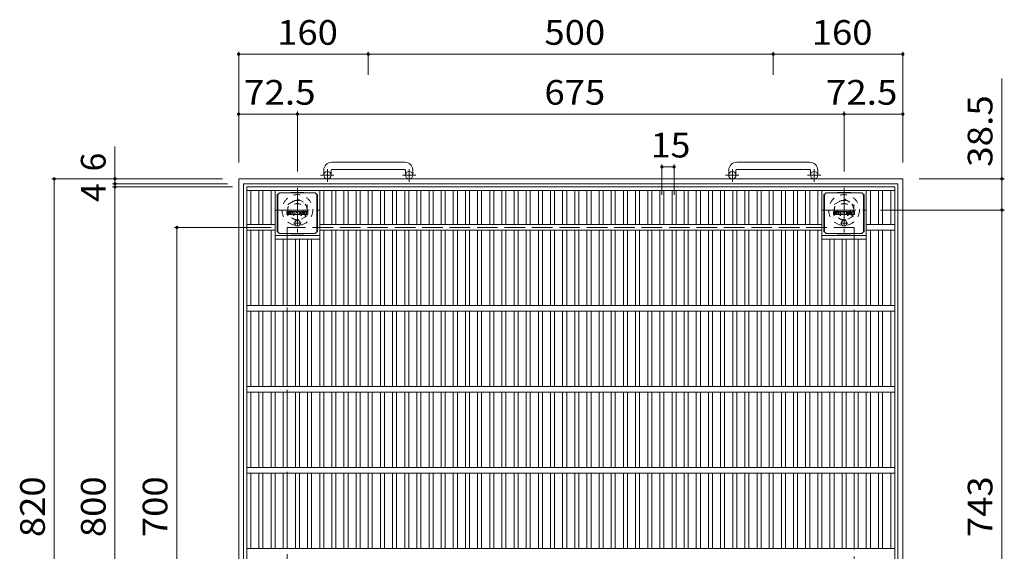
# Model space of a CAD drawing. Units: millimetres. Extents: x -1850 to 1872, y -1394 to 1352.
# Drawn here: x -1850 to -635, y 696 to 1352 of the extents above; entities that cross this region are included whole.
import ezdxf

# ---------------------------------------------------------------- set-up
doc = ezdxf.new("R2010")
doc.units = ezdxf.units.MM
doc.header["$LTSCALE"] = 10
for name, pattern in [('JWW_CENTER1', [6.773333, 4.233333, -0.846667, 0.846667, -0.846667]), ('JWW_DASHED1', [1.693333, 0.846667, -0.846667]), ('JWW_DASHED3', [3.386667, 2.54, -0.846667])]:
    doc.linetypes.add(name, pattern=pattern)
for name, color, linetype in [('C-1', 7, 'Continuous'), ('C-2', 7, 'Continuous'), ('C-4', 7, 'Continuous'), ('C-9', 7, 'Continuous'), ('C-F', 7, 'Continuous')]:
    doc.layers.add(name, color=color, linetype=linetype)
doc.styles.add('ＭＳ ゴシック', font='txt', dxfattribs={"height": 1})

msp = doc.modelspace()

# ---------------------------------------------------------------- linework, layer by layer
at = {"layer": 'C-1', "color": 2, "linetype": 'JWW_CENTER1', "lineweight": 9}
for p, q in [((-1470.4, 1152), (-1470.4, 1167.6)), ((-1369.4, 1152), (-1369.4, 1167.6)), ((-970.4, 1152), (-970.4, 1167.6)), ((-869.4, 1152), (-869.4, 1167.6)), ((-1462.3, 1160.2), (-1478.7, 1160.2)), ((-1361.3, 1160.2), (-1377.7, 1160.2)), ((-962.3, 1160.2), (-978.7, 1160.2)), ((-861.3, 1160.2), (-877.7, 1160.2)), ((-1507.4, 1144.8), (-1507.4, 1089.5)), ((-832.5, 1144.8), (-832.5, 1089.5)), ((-1535.1, 1117.2), (-1479.8, 1117.2)), ((-860.1, 1117.2), (-804.8, 1117.2))]:
    msp.add_line(p, q, dxfattribs=at)
at = {"layer": 'C-1', "color": 2, "linetype": 'Continuous', "lineweight": 9}
for p, q in [((-1374.9, 1176.3), (-1464.9, 1176.3)), ((-1464.9, 1167.3), (-1374.9, 1167.3)), ((-874.9, 1176.3), (-964.9, 1176.3)), ((-964.9, 1167.3), (-874.9, 1167.3)), ((-1579.9, 335.7), (-1579.9, 1155.7)), ((-759.9, 1155.7), (-1579.9, 1155.7)), ((-1474.9, 1166.3), (-1474.9, 1160.2)), ((-1465.9, 1166.3), (-1465.9, 1160.2)), ((-1373.9, 1166.3), (-1373.9, 1160.2)), ((-1364.9, 1166.3), (-1364.9, 1160.2)), ((-974.9, 1166.3), (-974.9, 1160.2)), ((-965.9, 1166.3), (-965.9, 1160.2)), ((-873.9, 1166.3), (-873.9, 1160.2)), ((-864.9, 1166.3), (-864.9, 1160.2)), ((-759.9, 1155.7), (-759.9, 335.7)), ((-1573.9, 341.7), (-1573.9, 1149.7)), ((-765.9, 1149.7), (-1573.9, 1149.7)), ((-765.9, 1149.7), (-765.9, 341.7))]:
    msp.add_line(p, q, dxfattribs=at)
at = {"layer": 'C-1', "color": 2, "linetype": 'JWW_DASHED1', "lineweight": 9}
for p, q in [((-1519.4, 1124.1), (-1507.4, 1131)), ((-1507.4, 1131), (-1495.4, 1124.1)), ((-844.5, 1124.1), (-832.5, 1131)), ((-832.5, 1131), (-820.5, 1124.1)), ((-1519.4, 1110.2), (-1519.4, 1124.1)), ((-1495.4, 1124.1), (-1495.4, 1110.2)), ((-844.5, 1110.2), (-844.5, 1124.1)), ((-820.5, 1124.1), (-820.5, 1110.2)), ((-1507.4, 1103.3), (-1519.4, 1110.2)), ((-1495.4, 1110.2), (-1507.4, 1103.3)), ((-832.5, 1103.3), (-844.5, 1110.2)), ((-820.5, 1110.2), (-832.5, 1103.3))]:
    msp.add_line(p, q, dxfattribs=at)
at = {"layer": 'C-1', "color": 2, "linetype": 'JWW_DASHED3', "lineweight": 9}
for p, q in [((-1519.9, 395.7), (-1519.9, 1095.7)), ((-819.9, 1095.7), (-1519.9, 1095.7)), ((-819.9, 1095.7), (-819.9, 395.7))]:
    msp.add_line(p, q, dxfattribs=at)
at = {"layer": 'C-1', "color": 2, "linetype": 'Continuous', "lineweight": 9}
for centre in [(-1470.4, 1160.2), (-1369.4, 1160.2), (-970.4, 1160.2), (-869.4, 1160.2)]:
    msp.add_circle(centre, 4.5, dxfattribs=at)
at = {"layer": 'C-1', "color": 2, "linetype": 'JWW_DASHED1', "lineweight": 9}
for centre, radius in [((-1507.4, 1117.2), 19), ((-832.5, 1117.2), 19), ((-1507.4, 1117.2), 12), ((-1507.4, 1117.2), 8), ((-832.5, 1117.2), 12), ((-832.5, 1117.2), 8)]:
    msp.add_circle(centre, radius, dxfattribs=at)
at = {"layer": 'C-1', "color": 2, "linetype": 'Continuous', "lineweight": 9}
for centre, radius, start, end in [((-1464.9, 1166.3), 10, 90, 180), ((-1464.9, 1166.3), 1, 90, 180), ((-1374.9, 1166.3), 10, 0, 90), ((-1374.9, 1166.3), 1, 0, 90), ((-964.9, 1166.3), 10, 90, 180), ((-964.9, 1166.3), 1, 90, 180), ((-874.9, 1166.3), 10, 0, 90), ((-874.9, 1166.3), 1, 0, 90)]:
    msp.add_arc(centre, radius, start, end, dxfattribs=at)
at = {"layer": 'C-2', "color": 3, "linetype": 'Continuous', "lineweight": 9}
for p, q in [((-769.9, 1145.7), (-1569.9, 1145.7)), ((-1569.9, 345.7), (-1569.9, 1145.7)), ((-769.9, 345.7), (-769.9, 1145.7)), ((-769.9, 1141.2), (-1569.9, 1141.2)), ((-1564.9, 1141.2), (-1564.9, 1099.2)), ((-1554.9, 1141.2), (-1554.9, 1099.2)), ((-1549.9, 1141.2), (-1549.9, 1099.2)), ((-1539.9, 1141.2), (-1539.9, 1099.2)), ((-1534.9, 1141.2), (-1534.9, 999.2)), ((-1479.9, 1141.2), (-1479.9, 999.2)), ((-1474.9, 1141.2), (-1474.9, 1099.2)), ((-1464.9, 1141.2), (-1464.9, 1099.2)), ((-1459.9, 1141.2), (-1459.9, 1099.2)), ((-1449.9, 1141.2), (-1449.9, 1099.2)), ((-1444.9, 1141.2), (-1444.9, 1099.2)), ((-1434.9, 1141.2), (-1434.9, 1099.2)), ((-1429.9, 1141.2), (-1429.9, 1099.2)), ((-1419.9, 1141.2), (-1419.9, 1099.2)), ((-1414.9, 1141.2), (-1414.9, 1099.2)), ((-1404.9, 1141.2), (-1404.9, 1099.2)), ((-1399.9, 1141.2), (-1399.9, 1099.2)), ((-1389.9, 1141.2), (-1389.9, 1099.2)), ((-1384.9, 1141.2), (-1384.9, 1099.2)), ((-1374.9, 1141.2), (-1374.9, 1099.2)), ((-1369.9, 1141.2), (-1369.9, 1099.2)), ((-1359.9, 1141.2), (-1359.9, 1099.2)), ((-1354.9, 1141.2), (-1354.9, 1099.2)), ((-1344.9, 1141.2), (-1344.9, 1099.2)), ((-1339.9, 1141.2), (-1339.9, 1099.2)), ((-1329.9, 1141.2), (-1329.9, 1099.2)), ((-1324.9, 1141.2), (-1324.9, 1099.2)), ((-1314.9, 1141.2), (-1314.9, 1099.2)), ((-1309.9, 1141.2), (-1309.9, 1099.2)), ((-1299.9, 1141.2), (-1299.9, 1099.2)), ((-1294.9, 1141.2), (-1294.9, 1099.2)), ((-1284.9, 1141.2), (-1284.9, 1099.2)), ((-1279.9, 1141.2), (-1279.9, 1099.2)), ((-1269.9, 1141.2), (-1269.9, 1099.2)), ((-1264.9, 1141.2), (-1264.9, 1099.2)), ((-1254.9, 1141.2), (-1254.9, 1099.2)), ((-1249.9, 1141.2), (-1249.9, 1099.2)), ((-1239.9, 1141.2), (-1239.9, 1099.2)), ((-1234.9, 1141.2), (-1234.9, 1099.2)), ((-1224.9, 1141.2), (-1224.9, 1099.2)), ((-1219.9, 1141.2), (-1219.9, 1099.2)), ((-1209.9, 1141.2), (-1209.9, 1099.2)), ((-1204.9, 1141.2), (-1204.9, 1099.2)), ((-1194.9, 1141.2), (-1194.9, 1099.2)), ((-1189.9, 1141.2), (-1189.9, 1099.2)), ((-1179.9, 1141.2), (-1179.9, 1099.2)), ((-1174.9, 1141.2), (-1174.9, 1099.2)), ((-1164.9, 1141.2), (-1164.9, 1099.2)), ((-1159.9, 1141.2), (-1159.9, 1099.2)), ((-1149.9, 1141.2), (-1149.9, 1099.2)), ((-1144.9, 1141.2), (-1144.9, 1099.2)), ((-1134.9, 1141.2), (-1134.9, 1099.2)), ((-1129.9, 1141.2), (-1129.9, 1099.2)), ((-1119.9, 1141.2), (-1119.9, 1099.2)), ((-1114.9, 1141.2), (-1114.9, 1099.2)), ((-1104.9, 1141.2), (-1104.9, 1099.2)), ((-1099.9, 1141.2), (-1099.9, 1099.2)), ((-1089.9, 1141.2), (-1089.9, 1099.2)), ((-1084.9, 1141.2), (-1084.9, 1099.2)), ((-1074.9, 1141.2), (-1074.9, 1099.2)), ((-1069.9, 1141.2), (-1069.9, 1099.2)), ((-1059.9, 1141.2), (-1059.9, 1099.2)), ((-1054.9, 1141.2), (-1054.9, 1099.2)), ((-1044.9, 1141.2), (-1044.9, 1099.2)), ((-1039.9, 1141.2), (-1039.9, 1099.2)), ((-1029.9, 1141.2), (-1029.9, 1099.2)), ((-1024.9, 1141.2), (-1024.9, 1099.2)), ((-1014.9, 1141.2), (-1014.9, 1099.2)), ((-1009.9, 1141.2), (-1009.9, 1099.2)), ((-999.9, 1141.2), (-999.9, 1099.2)), ((-994.9, 1141.2), (-994.9, 1099.2)), ((-984.9, 1141.2), (-984.9, 1099.2)), ((-979.9, 1141.2), (-979.9, 1099.2)), ((-969.9, 1141.2), (-969.9, 1099.2)), ((-964.9, 1141.2), (-964.9, 1099.2)), ((-954.9, 1141.2), (-954.9, 1099.2)), ((-949.9, 1141.2), (-949.9, 1099.2)), ((-939.9, 1141.2), (-939.9, 1099.2)), ((-934.9, 1141.2), (-934.9, 1099.2)), ((-924.9, 1141.2), (-924.9, 1099.2)), ((-919.9, 1141.2), (-919.9, 1099.2)), ((-909.9, 1141.2), (-909.9, 1099.2)), ((-904.9, 1141.2), (-904.9, 1099.2)), ((-894.9, 1141.2), (-894.9, 1099.2)), ((-889.9, 1141.2), (-889.9, 1099.2)), ((-879.9, 1141.2), (-879.9, 1099.2)), ((-874.9, 1141.2), (-874.9, 1099.2)), ((-864.9, 1141.2), (-864.9, 1099.2)), ((-859.9, 1141.2), (-859.9, 999.2)), ((-805, 1141.2), (-805, 999.2)), ((-800, 1141.2), (-800, 1099.2)), ((-790, 1141.2), (-790, 1099.2)), ((-785, 1141.2), (-785, 1099.2)), ((-774.9, 1141.2), (-774.9, 1099.2)), ((-1534.9, 1099.2), (-1569.9, 1099.2)), ((-859.9, 1099.2), (-1479.9, 1099.2)), ((-805, 1099.2), (-769.9, 1099.2)), ((-1534.9, 1092.2), (-1569.9, 1092.2)), ((-1564.9, 1092.2), (-1564.9, 999.2)), ((-1554.9, 1092.2), (-1554.9, 999.2)), ((-1549.9, 1092.2), (-1549.9, 999.2)), ((-1539.9, 1092.2), (-1539.9, 999.2)), ((-1534.9, 1085.7), (-1479.9, 1085.7)), ((-859.9, 1092.2), (-1479.9, 1092.2)), ((-1474.9, 1092.2), (-1474.9, 999.2)), ((-1464.9, 1092.2), (-1464.9, 999.2)), ((-1459.9, 1092.2), (-1459.9, 999.2)), ((-1449.9, 1092.2), (-1449.9, 999.2)), ((-1444.9, 1092.2), (-1444.9, 999.2)), ((-1434.9, 1092.2), (-1434.9, 999.2)), ((-1429.9, 1092.2), (-1429.9, 999.2)), ((-1419.9, 1092.2), (-1419.9, 999.2)), ((-1414.9, 1092.2), (-1414.9, 999.2)), ((-1404.9, 1092.2), (-1404.9, 999.2)), ((-1399.9, 1092.2), (-1399.9, 999.2)), ((-1389.9, 1092.2), (-1389.9, 999.2)), ((-1384.9, 1092.2), (-1384.9, 999.2)), ((-1374.9, 1092.2), (-1374.9, 999.2)), ((-1369.9, 1092.2), (-1369.9, 999.2)), ((-1359.9, 1092.2), (-1359.9, 999.2)), ((-1354.9, 1092.2), (-1354.9, 999.2)), ((-1344.9, 1092.2), (-1344.9, 999.2)), ((-1339.9, 1092.2), (-1339.9, 999.2)), ((-1329.9, 1092.2), (-1329.9, 999.2)), ((-1324.9, 1092.2), (-1324.9, 999.2)), ((-1314.9, 1092.2), (-1314.9, 999.2)), ((-1309.9, 1092.2), (-1309.9, 999.2)), ((-1299.9, 1092.2), (-1299.9, 999.2)), ((-1294.9, 1092.2), (-1294.9, 999.2)), ((-1284.9, 1092.2), (-1284.9, 999.2)), ((-1279.9, 1092.2), (-1279.9, 999.2)), ((-1269.9, 1092.2), (-1269.9, 999.2)), ((-1264.9, 1092.2), (-1264.9, 999.2)), ((-1254.9, 1092.2), (-1254.9, 999.2)), ((-1249.9, 1092.2), (-1249.9, 999.2)), ((-1239.9, 1092.2), (-1239.9, 999.2)), ((-1234.9, 1092.2), (-1234.9, 999.2)), ((-1224.9, 1092.2), (-1224.9, 999.2)), ((-1219.9, 1092.2), (-1219.9, 999.2)), ((-1209.9, 1092.2), (-1209.9, 999.2)), ((-1204.9, 1092.2), (-1204.9, 999.2)), ((-1194.9, 1092.2), (-1194.9, 999.2)), ((-1189.9, 1092.2), (-1189.9, 999.2)), ((-1179.9, 1092.2), (-1179.9, 999.2)), ((-1174.9, 1092.2), (-1174.9, 999.2)), ((-1164.9, 1092.2), (-1164.9, 999.2)), ((-1159.9, 1092.2), (-1159.9, 999.2)), ((-1149.9, 1092.2), (-1149.9, 999.2)), ((-1144.9, 1092.2), (-1144.9, 999.2)), ((-1134.9, 1092.2), (-1134.9, 999.2)), ((-1129.9, 1092.2), (-1129.9, 999.2)), ((-1119.9, 1092.2), (-1119.9, 999.2)), ((-1114.9, 1092.2), (-1114.9, 999.2)), ((-1104.9, 1092.2), (-1104.9, 999.2)), ((-1099.9, 1092.2), (-1099.9, 999.2)), ((-1089.9, 1092.2), (-1089.9, 999.2)), ((-1084.9, 1092.2), (-1084.9, 999.2)), ((-1074.9, 1092.2), (-1074.9, 999.2)), ((-1069.9, 1092.2), (-1069.9, 999.2)), ((-1059.9, 1092.2), (-1059.9, 999.2)), ((-1054.9, 1092.2), (-1054.9, 999.2)), ((-1044.9, 1092.2), (-1044.9, 999.2)), ((-1039.9, 1092.2), (-1039.9, 999.2)), ((-1029.9, 1092.2), (-1029.9, 999.2)), ((-1024.9, 1092.2), (-1024.9, 999.2)), ((-1014.9, 1092.2), (-1014.9, 999.2)), ((-1009.9, 1092.2), (-1009.9, 999.2)), ((-999.9, 1092.2), (-999.9, 999.2)), ((-994.9, 1092.2), (-994.9, 999.2)), ((-984.9, 1092.2), (-984.9, 999.2)), ((-979.9, 1092.2), (-979.9, 999.2)), ((-969.9, 1092.2), (-969.9, 999.2)), ((-964.9, 1092.2), (-964.9, 999.2)), ((-954.9, 1092.2), (-954.9, 999.2)), ((-949.9, 1092.2), (-949.9, 999.2)), ((-939.9, 1092.2), (-939.9, 999.2)), ((-934.9, 1092.2), (-934.9, 999.2)), ((-924.9, 1092.2), (-924.9, 999.2)), ((-919.9, 1092.2), (-919.9, 999.2)), ((-909.9, 1092.2), (-909.9, 999.2)), ((-904.9, 1092.2), (-904.9, 999.2)), ((-894.9, 1092.2), (-894.9, 999.2)), ((-889.9, 1092.2), (-889.9, 999.2)), ((-879.9, 1092.2), (-879.9, 999.2)), ((-874.9, 1092.2), (-874.9, 999.2)), ((-864.9, 1092.2), (-864.9, 999.2)), ((-859.9, 1085.7), (-805, 1085.7)), ((-805, 1092.2), (-769.9, 1092.2)), ((-800, 1092.2), (-800, 999.2)), ((-790, 1092.2), (-790, 999.2)), ((-785, 1092.2), (-785, 999.2)), ((-774.9, 1092.2), (-774.9, 999.2)), ((-1534.9, 1081.2), (-1479.9, 1081.2)), ((-1524.9, 1081.2), (-1524.9, 999.2)), ((-1519.9, 1081.2), (-1519.9, 999.2)), ((-1509.9, 1081.2), (-1509.9, 999.2)), ((-1504.9, 1081.2), (-1504.9, 999.2)), ((-1494.9, 1081.2), (-1494.9, 999.2)), ((-1489.9, 1081.2), (-1489.9, 999.2)), ((-859.9, 1081.2), (-805, 1081.2)), ((-849.9, 1081.2), (-849.9, 999.2)), ((-844.9, 1081.2), (-844.9, 999.2)), ((-834.9, 1081.2), (-834.9, 999.2)), ((-829.9, 1081.2), (-829.9, 999.2)), ((-820, 1081.2), (-820, 999.2)), ((-815, 1081.2), (-815, 999.2)), ((-769.9, 999.2), (-1569.9, 999.2)), ((-769.9, 992.2), (-1569.9, 992.2)), ((-1564.9, 992.2), (-1564.9, 899.2)), ((-1554.9, 992.2), (-1554.9, 899.2)), ((-1549.9, 992.2), (-1549.9, 899.2)), ((-1539.9, 992.2), (-1539.9, 899.2)), ((-1534.9, 992.2), (-1534.9, 899.2)), ((-1524.9, 992.2), (-1524.9, 899.2)), ((-1519.9, 992.2), (-1519.9, 899.2)), ((-1509.9, 992.2), (-1509.9, 899.2)), ((-1504.9, 992.2), (-1504.9, 899.2)), ((-1494.9, 992.2), (-1494.9, 899.2)), ((-1489.9, 992.2), (-1489.9, 899.2)), ((-1479.9, 992.2), (-1479.9, 899.2)), ((-1474.9, 992.2), (-1474.9, 899.2)), ((-1464.9, 992.2), (-1464.9, 899.2)), ((-1459.9, 992.2), (-1459.9, 899.2)), ((-1449.9, 992.2), (-1449.9, 899.2)), ((-1444.9, 992.2), (-1444.9, 899.2)), ((-1434.9, 992.2), (-1434.9, 899.2)), ((-1429.9, 992.2), (-1429.9, 899.2)), ((-1419.9, 992.2), (-1419.9, 899.2)), ((-1414.9, 992.2), (-1414.9, 899.2)), ((-1404.9, 992.2), (-1404.9, 899.2)), ((-1399.9, 992.2), (-1399.9, 899.2)), ((-1389.9, 992.2), (-1389.9, 899.2)), ((-1384.9, 992.2), (-1384.9, 899.2)), ((-1374.9, 992.2), (-1374.9, 899.2)), ((-1369.9, 992.2), (-1369.9, 899.2)), ((-1359.9, 992.2), (-1359.9, 899.2)), ((-1354.9, 992.2), (-1354.9, 899.2)), ((-1344.9, 992.2), (-1344.9, 899.2)), ((-1339.9, 992.2), (-1339.9, 899.2)), ((-1329.9, 992.2), (-1329.9, 899.2)), ((-1324.9, 992.2), (-1324.9, 899.2)), ((-1314.9, 992.2), (-1314.9, 899.2)), ((-1309.9, 992.2), (-1309.9, 899.2)), ((-1299.9, 992.2), (-1299.9, 899.2)), ((-1294.9, 992.2), (-1294.9, 899.2)), ((-1284.9, 992.2), (-1284.9, 899.2)), ((-1279.9, 992.2), (-1279.9, 899.2)), ((-1269.9, 992.2), (-1269.9, 899.2)), ((-1264.9, 992.2), (-1264.9, 899.2)), ((-1254.9, 992.2), (-1254.9, 899.2)), ((-1249.9, 992.2), (-1249.9, 899.2)), ((-1239.9, 992.2), (-1239.9, 899.2)), ((-1234.9, 992.2), (-1234.9, 899.2)), ((-1224.9, 992.2), (-1224.9, 899.2)), ((-1219.9, 992.2), (-1219.9, 899.2)), ((-1209.9, 992.2), (-1209.9, 899.2)), ((-1204.9, 992.2), (-1204.9, 899.2)), ((-1194.9, 992.2), (-1194.9, 899.2)), ((-1189.9, 992.2), (-1189.9, 899.2)), ((-1179.9, 992.2), (-1179.9, 899.2)), ((-1174.9, 992.2), (-1174.9, 899.2)), ((-1164.9, 992.2), (-1164.9, 899.2)), ((-1159.9, 992.2), (-1159.9, 899.2)), ((-1149.9, 992.2), (-1149.9, 899.2)), ((-1144.9, 992.2), (-1144.9, 899.2)), ((-1134.9, 992.2), (-1134.9, 899.2)), ((-1129.9, 992.2), (-1129.9, 899.2)), ((-1119.9, 992.2), (-1119.9, 899.2)), ((-1114.9, 992.2), (-1114.9, 899.2)), ((-1104.9, 992.2), (-1104.9, 899.2)), ((-1099.9, 992.2), (-1099.9, 899.2)), ((-1089.9, 992.2), (-1089.9, 899.2)), ((-1084.9, 992.2), (-1084.9, 899.2)), ((-1074.9, 992.2), (-1074.9, 899.2)), ((-1069.9, 992.2), (-1069.9, 899.2)), ((-1059.9, 992.2), (-1059.9, 899.2)), ((-1054.9, 992.2), (-1054.9, 899.2)), ((-1044.9, 992.2), (-1044.9, 899.2)), ((-1039.9, 992.2), (-1039.9, 899.2)), ((-1029.9, 992.2), (-1029.9, 899.2)), ((-1024.9, 992.2), (-1024.9, 899.2)), ((-1014.9, 992.2), (-1014.9, 899.2)), ((-1009.9, 992.2), (-1009.9, 899.2)), ((-999.9, 992.2), (-999.9, 899.2)), ((-994.9, 992.2), (-994.9, 899.2)), ((-984.9, 992.2), (-984.9, 899.2)), ((-979.9, 992.2), (-979.9, 899.2)), ((-969.9, 992.2), (-969.9, 899.2)), ((-964.9, 992.2), (-964.9, 899.2)), ((-954.9, 992.2), (-954.9, 899.2)), ((-949.9, 992.2), (-949.9, 899.2)), ((-939.9, 992.2), (-939.9, 899.2)), ((-934.9, 992.2), (-934.9, 899.2)), ((-924.9, 992.2), (-924.9, 899.2)), ((-919.9, 992.2), (-919.9, 899.2)), ((-909.9, 992.2), (-909.9, 899.2)), ((-904.9, 992.2), (-904.9, 899.2)), ((-894.9, 992.2), (-894.9, 899.2)), ((-889.9, 992.2), (-889.9, 899.2)), ((-879.9, 992.2), (-879.9, 899.2)), ((-874.9, 992.2), (-874.9, 899.2)), ((-864.9, 992.2), (-864.9, 899.2)), ((-859.9, 992.2), (-859.9, 899.2)), ((-849.9, 992.2), (-849.9, 899.2)), ((-844.9, 992.2), (-844.9, 899.2)), ((-834.9, 992.2), (-834.9, 899.2)), ((-829.9, 992.2), (-829.9, 899.2)), ((-820, 992.2), (-820, 899.2)), ((-815, 992.2), (-815, 899.2)), ((-805, 992.2), (-805, 899.2)), ((-800, 992.2), (-800, 899.2)), ((-790, 992.2), (-790, 899.2)), ((-785, 992.2), (-785, 899.2)), ((-774.9, 992.2), (-774.9, 899.2)), ((-769.9, 899.2), (-1569.9, 899.2)), ((-769.9, 892.2), (-1569.9, 892.2)), ((-1564.9, 892.2), (-1564.9, 799.2)), ((-1554.9, 892.2), (-1554.9, 799.2)), ((-1549.9, 892.2), (-1549.9, 799.2)), ((-1539.9, 892.2), (-1539.9, 799.2)), ((-1534.9, 892.2), (-1534.9, 799.2)), ((-1524.9, 892.2), (-1524.9, 799.2)), ((-1519.9, 892.2), (-1519.9, 799.2)), ((-1509.9, 892.2), (-1509.9, 799.2)), ((-1504.9, 892.2), (-1504.9, 799.2)), ((-1494.9, 892.2), (-1494.9, 799.2)), ((-1489.9, 892.2), (-1489.9, 799.2)), ((-1479.9, 892.2), (-1479.9, 799.2)), ((-1474.9, 892.2), (-1474.9, 799.2)), ((-1464.9, 892.2), (-1464.9, 799.2)), ((-1459.9, 892.2), (-1459.9, 799.2)), ((-1449.9, 892.2), (-1449.9, 799.2)), ((-1444.9, 892.2), (-1444.9, 799.2)), ((-1434.9, 892.2), (-1434.9, 799.2)), ((-1429.9, 892.2), (-1429.9, 799.2)), ((-1419.9, 892.2), (-1419.9, 799.2)), ((-1414.9, 892.2), (-1414.9, 799.2)), ((-1404.9, 892.2), (-1404.9, 799.2)), ((-1399.9, 892.2), (-1399.9, 799.2)), ((-1389.9, 892.2), (-1389.9, 799.2)), ((-1384.9, 892.2), (-1384.9, 799.2)), ((-1374.9, 892.2), (-1374.9, 799.2)), ((-1369.9, 892.2), (-1369.9, 799.2)), ((-1359.9, 892.2), (-1359.9, 799.2)), ((-1354.9, 892.2), (-1354.9, 799.2)), ((-1344.9, 892.2), (-1344.9, 799.2)), ((-1339.9, 892.2), (-1339.9, 799.2)), ((-1329.9, 892.2), (-1329.9, 799.2)), ((-1324.9, 892.2), (-1324.9, 799.2)), ((-1314.9, 892.2), (-1314.9, 799.2)), ((-1309.9, 892.2), (-1309.9, 799.2)), ((-1299.9, 892.2), (-1299.9, 799.2)), ((-1294.9, 892.2), (-1294.9, 799.2)), ((-1284.9, 892.2), (-1284.9, 799.2)), ((-1279.9, 892.2), (-1279.9, 799.2)), ((-1269.9, 892.2), (-1269.9, 799.2)), ((-1264.9, 892.2), (-1264.9, 799.2)), ((-1254.9, 892.2), (-1254.9, 799.2)), ((-1249.9, 892.2), (-1249.9, 799.2)), ((-1239.9, 892.2), (-1239.9, 799.2)), ((-1234.9, 892.2), (-1234.9, 799.2)), ((-1224.9, 892.2), (-1224.9, 799.2)), ((-1219.9, 892.2), (-1219.9, 799.2)), ((-1209.9, 892.2), (-1209.9, 799.2)), ((-1204.9, 892.2), (-1204.9, 799.2)), ((-1194.9, 892.2), (-1194.9, 799.2)), ((-1189.9, 892.2), (-1189.9, 799.2)), ((-1179.9, 892.2), (-1179.9, 799.2)), ((-1174.9, 892.2), (-1174.9, 799.2)), ((-1164.9, 892.2), (-1164.9, 799.2)), ((-1159.9, 892.2), (-1159.9, 799.2)), ((-1149.9, 892.2), (-1149.9, 799.2)), ((-1144.9, 892.2), (-1144.9, 799.2)), ((-1134.9, 892.2), (-1134.9, 799.2)), ((-1129.9, 892.2), (-1129.9, 799.2)), ((-1119.9, 892.2), (-1119.9, 799.2)), ((-1114.9, 892.2), (-1114.9, 799.2)), ((-1104.9, 892.2), (-1104.9, 799.2)), ((-1099.9, 892.2), (-1099.9, 799.2)), ((-1089.9, 892.2), (-1089.9, 799.2)), ((-1084.9, 892.2), (-1084.9, 799.2)), ((-1074.9, 892.2), (-1074.9, 799.2)), ((-1069.9, 892.2), (-1069.9, 799.2)), ((-1059.9, 892.2), (-1059.9, 799.2)), ((-1054.9, 892.2), (-1054.9, 799.2)), ((-1044.9, 892.2), (-1044.9, 799.2)), ((-1039.9, 892.2), (-1039.9, 799.2)), ((-1029.9, 892.2), (-1029.9, 799.2)), ((-1024.9, 892.2), (-1024.9, 799.2)), ((-1014.9, 892.2), (-1014.9, 799.2)), ((-1009.9, 892.2), (-1009.9, 799.2)), ((-999.9, 892.2), (-999.9, 799.2)), ((-994.9, 892.2), (-994.9, 799.2)), ((-984.9, 892.2), (-984.9, 799.2)), ((-979.9, 892.2), (-979.9, 799.2)), ((-969.9, 892.2), (-969.9, 799.2)), ((-964.9, 892.2), (-964.9, 799.2)), ((-954.9, 892.2), (-954.9, 799.2)), ((-949.9, 892.2), (-949.9, 799.2)), ((-939.9, 892.2), (-939.9, 799.2)), ((-934.9, 892.2), (-934.9, 799.2)), ((-924.9, 892.2), (-924.9, 799.2)), ((-919.9, 892.2), (-919.9, 799.2)), ((-909.9, 892.2), (-909.9, 799.2)), ((-904.9, 892.2), (-904.9, 799.2)), ((-894.9, 892.2), (-894.9, 799.2)), ((-889.9, 892.2), (-889.9, 799.2)), ((-879.9, 892.2), (-879.9, 799.2)), ((-874.9, 892.2), (-874.9, 799.2)), ((-864.9, 892.2), (-864.9, 799.2)), ((-859.9, 892.2), (-859.9, 799.2)), ((-849.9, 892.2), (-849.9, 799.2)), ((-844.9, 892.2), (-844.9, 799.2)), ((-834.9, 892.2), (-834.9, 799.2)), ((-829.9, 892.2), (-829.9, 799.2)), ((-820, 892.2), (-820, 799.2)), ((-815, 892.2), (-815, 799.2)), ((-805, 892.2), (-805, 799.2)), ((-800, 892.2), (-800, 799.2)), ((-790, 892.2), (-790, 799.2)), ((-785, 892.2), (-785, 799.2)), ((-774.9, 892.2), (-774.9, 799.2)), ((-769.9, 799.2), (-1569.9, 799.2)), ((-769.9, 792.2), (-1569.9, 792.2)), ((-1564.9, 699.2), (-1564.9, 792.2)), ((-1554.9, 699.2), (-1554.9, 792.2)), ((-1549.9, 699.2), (-1549.9, 792.2)), ((-1539.9, 699.2), (-1539.9, 792.2)), ((-1534.9, 699.2), (-1534.9, 792.2)), ((-1524.9, 699.2), (-1524.9, 792.2)), ((-1519.9, 699.2), (-1519.9, 792.2)), ((-1509.9, 699.2), (-1509.9, 792.2)), ((-1504.9, 699.2), (-1504.9, 792.2)), ((-1494.9, 699.2), (-1494.9, 792.2)), ((-1489.9, 699.2), (-1489.9, 792.2)), ((-1479.9, 699.2), (-1479.9, 792.2)), ((-1474.9, 699.2), (-1474.9, 792.2)), ((-1464.9, 699.2), (-1464.9, 792.2)), ((-1459.9, 699.2), (-1459.9, 792.2)), ((-1449.9, 699.2), (-1449.9, 792.2)), ((-1444.9, 699.2), (-1444.9, 792.2)), ((-1434.9, 699.2), (-1434.9, 792.2)), ((-1429.9, 699.2), (-1429.9, 792.2)), ((-1419.9, 699.2), (-1419.9, 792.2)), ((-1414.9, 699.2), (-1414.9, 792.2)), ((-1404.9, 699.2), (-1404.9, 792.2)), ((-1399.9, 699.2), (-1399.9, 792.2)), ((-1389.9, 699.2), (-1389.9, 792.2)), ((-1384.9, 699.2), (-1384.9, 792.2)), ((-1374.9, 699.2), (-1374.9, 792.2)), ((-1369.9, 699.2), (-1369.9, 792.2)), ((-1359.9, 699.2), (-1359.9, 792.2)), ((-1354.9, 699.2), (-1354.9, 792.2)), ((-1344.9, 699.2), (-1344.9, 792.2)), ((-1339.9, 699.2), (-1339.9, 792.2)), ((-1329.9, 699.2), (-1329.9, 792.2)), ((-1324.9, 699.2), (-1324.9, 792.2)), ((-1314.9, 699.2), (-1314.9, 792.2)), ((-1309.9, 699.2), (-1309.9, 792.2)), ((-1299.9, 699.2), (-1299.9, 792.2)), ((-1294.9, 699.2), (-1294.9, 792.2)), ((-1284.9, 699.2), (-1284.9, 792.2)), ((-1279.9, 699.2), (-1279.9, 792.2)), ((-1269.9, 699.2), (-1269.9, 792.2)), ((-1264.9, 699.2), (-1264.9, 792.2)), ((-1254.9, 699.2), (-1254.9, 792.2)), ((-1249.9, 699.2), (-1249.9, 792.2)), ((-1239.9, 699.2), (-1239.9, 792.2)), ((-1234.9, 699.2), (-1234.9, 792.2)), ((-1224.9, 699.2), (-1224.9, 792.2)), ((-1219.9, 699.2), (-1219.9, 792.2)), ((-1209.9, 699.2), (-1209.9, 792.2)), ((-1204.9, 699.2), (-1204.9, 792.2)), ((-1194.9, 699.2), (-1194.9, 792.2)), ((-1189.9, 699.2), (-1189.9, 792.2)), ((-1179.9, 699.2), (-1179.9, 792.2)), ((-1174.9, 699.2), (-1174.9, 792.2)), ((-1164.9, 699.2), (-1164.9, 792.2)), ((-1159.9, 699.2), (-1159.9, 792.2)), ((-1149.9, 699.2), (-1149.9, 792.2)), ((-1144.9, 699.2), (-1144.9, 792.2)), ((-1134.9, 699.2), (-1134.9, 792.2)), ((-1129.9, 699.2), (-1129.9, 792.2)), ((-1119.9, 699.2), (-1119.9, 792.2)), ((-1114.9, 699.2), (-1114.9, 792.2)), ((-1104.9, 699.2), (-1104.9, 792.2)), ((-1099.9, 699.2), (-1099.9, 792.2)), ((-1089.9, 699.2), (-1089.9, 792.2)), ((-1084.9, 699.2), (-1084.9, 792.2)), ((-1074.9, 699.2), (-1074.9, 792.2)), ((-1069.9, 699.2), (-1069.9, 792.2)), ((-1059.9, 699.2), (-1059.9, 792.2)), ((-1054.9, 699.2), (-1054.9, 792.2)), ((-1044.9, 699.2), (-1044.9, 792.2)), ((-1039.9, 699.2), (-1039.9, 792.2)), ((-1029.9, 699.2), (-1029.9, 792.2)), ((-1024.9, 699.2), (-1024.9, 792.2)), ((-1014.9, 699.2), (-1014.9, 792.2)), ((-1009.9, 699.2), (-1009.9, 792.2)), ((-999.9, 699.2), (-999.9, 792.2)), ((-994.9, 699.2), (-994.9, 792.2)), ((-984.9, 699.2), (-984.9, 792.2)), ((-979.9, 699.2), (-979.9, 792.2)), ((-969.9, 699.2), (-969.9, 792.2)), ((-964.9, 699.2), (-964.9, 792.2)), ((-954.9, 699.2), (-954.9, 792.2)), ((-949.9, 699.2), (-949.9, 792.2)), ((-939.9, 699.2), (-939.9, 792.2)), ((-934.9, 699.2), (-934.9, 792.2)), ((-924.9, 699.2), (-924.9, 792.2)), ((-919.9, 699.2), (-919.9, 792.2)), ((-909.9, 699.2), (-909.9, 792.2)), ((-904.9, 699.2), (-904.9, 792.2)), ((-894.9, 699.2), (-894.9, 792.2)), ((-889.9, 699.2), (-889.9, 792.2)), ((-879.9, 699.2), (-879.9, 792.2)), ((-874.9, 699.2), (-874.9, 792.2)), ((-864.9, 699.2), (-864.9, 792.2)), ((-859.9, 699.2), (-859.9, 792.2)), ((-849.9, 699.2), (-849.9, 792.2)), ((-844.9, 699.2), (-844.9, 792.2)), ((-834.9, 699.2), (-834.9, 792.2)), ((-829.9, 699.2), (-829.9, 792.2)), ((-820, 699.2), (-820, 792.2)), ((-815, 699.2), (-815, 792.2)), ((-805, 699.2), (-805, 792.2)), ((-800, 699.2), (-800, 792.2)), ((-790, 699.2), (-790, 792.2)), ((-785, 699.2), (-785, 792.2)), ((-774.9, 699.2), (-774.9, 792.2)), ((-769.9, 699.2), (-1569.9, 699.2))]:
    msp.add_line(p, q, dxfattribs=at)
at = {"layer": 'C-4', "color": 7, "linetype": 'Continuous', "lineweight": 9}
for p, q in [((-1579.9, 1312.6), (-1579.9, 1175.7)), ((-1579.9, 1309.6), (-1419.9, 1309.6)), ((-1419.9, 1312.6), (-1419.9, 1284.1)), ((-1419.9, 1309.6), (-919.9, 1309.6)), ((-919.9, 1312.6), (-919.9, 1284.1)), ((-919.9, 1309.6), (-759.9, 1309.6)), ((-759.9, 1312.6), (-759.9, 1175.7)), ((-637.6, 1279.7), (-637.6, 1117.2)), ((-1579.9, 1235.7), (-1507.4, 1235.7)), ((-1507.4, 1238.7), (-1507.4, 1164.8)), ((-1507.4, 1235.7), (-832.5, 1235.7)), ((-832.5, 1238.7), (-832.5, 1164.8)), ((-832.5, 1235.7), (-759.9, 1235.7)), ((-1732.6, 1195.8), (-1732.6, 1149.7)), ((-1057.4, 1173.4), (-1057.4, 1135.8)), ((-1057.4, 1170.4), (-1042.4, 1170.4)), ((-1042.4, 1173.4), (-1042.4, 1135.8)), ((-1810.6, 1155.7), (-1599.9, 1155.7)), ((-1807.6, 335.7), (-1807.6, 1155.7)), ((-634.6, 1155.7), (-739.9, 1155.7)), ((-1735.6, 1149.7), (-1593.9, 1149.7)), ((-1735.6, 1145.7), (-1587.4, 1145.7)), ((-1732.6, 1149.7), (-1732.6, 1145.7)), ((-1732.6, 1145.7), (-1732.6, 345.7)), ((-634.6, 1117.2), (-787.6, 1117.2)), ((-637.6, 1117.2), (-637.6, 374.2)), ((-1659.2, 1095.7), (-1539.9, 1095.7)), ((-1656.2, 395.7), (-1656.2, 1095.7))]:
    msp.add_line(p, q, dxfattribs=at)
at = {"layer": 'C-4', "color": 7, "linetype": 'Continuous', "lineweight": 9, "const_width": 2}
for points in [[(-1578.9, 1309.6, 0.414214), (-1579.9, 1310.6, 0.414214), (-1580.9, 1309.6, 0.414214), (-1579.9, 1308.6, 0.414214)], [(-1418.9, 1309.6, 0.414214), (-1419.9, 1310.6, 0.414214), (-1420.9, 1309.6, 0.414214), (-1419.9, 1308.6, 0.414214)], [(-918.9, 1309.6, 0.414214), (-919.9, 1310.6, 0.414214), (-920.9, 1309.6, 0.414214), (-919.9, 1308.6, 0.414214)], [(-758.9, 1309.6, 0.414214), (-759.9, 1310.6, 0.414214), (-760.9, 1309.6, 0.414214), (-759.9, 1308.6, 0.414214)], [(-1578.9, 1235.7, 0.414214), (-1579.9, 1236.7, 0.414214), (-1580.9, 1235.7, 0.414214), (-1579.9, 1234.7, 0.414214)], [(-1506.4, 1235.7, 0.414214), (-1507.4, 1236.7, 0.414214), (-1508.4, 1235.7, 0.414214), (-1507.4, 1234.7, 0.414214)], [(-831.5, 1235.7, 0.414214), (-832.5, 1236.7, 0.414214), (-833.5, 1235.7, 0.414214), (-832.5, 1234.7, 0.414214)], [(-758.9, 1235.7, 0.414214), (-759.9, 1236.7, 0.414214), (-760.9, 1235.7, 0.414214), (-759.9, 1234.7, 0.414214)], [(-1056.4, 1170.4, 0.414214), (-1057.4, 1171.4, 0.414214), (-1058.4, 1170.4, 0.414214), (-1057.4, 1169.4, 0.414214)], [(-1041.4, 1170.4, 0.414214), (-1042.4, 1171.4, 0.414214), (-1043.4, 1170.4, 0.414214), (-1042.4, 1169.4, 0.414214)], [(-1806.6, 1155.7, 0.414214), (-1807.6, 1156.7, 0.414214), (-1808.6, 1155.7, 0.414214), (-1807.6, 1154.7, 0.414214)], [(-1731.6, 1155.7, 0.414214), (-1732.6, 1156.7, 0.414214), (-1733.6, 1155.7, 0.414214), (-1732.6, 1154.7, 0.414214)], [(-636.6, 1155.7, 0.414214), (-637.6, 1156.7, 0.414214), (-638.6, 1155.7, 0.414214), (-637.6, 1154.7, 0.414214)], [(-1731.6, 1149.7, 0.414214), (-1732.6, 1150.7, 0.414214), (-1733.6, 1149.7, 0.414214), (-1732.6, 1148.7, 0.414214)], [(-1731.6, 1145.7, 0.414214), (-1732.6, 1146.7, 0.414214), (-1733.6, 1145.7, 0.414214), (-1732.6, 1144.7, 0.414214)], [(-636.6, 1117.2, 0.414214), (-637.6, 1118.2, 0.414214), (-638.6, 1117.2, 0.414214), (-637.6, 1116.2, 0.414214)], [(-1655.2, 1095.7, 0.414214), (-1656.2, 1096.7, 0.414214), (-1657.2, 1095.7, 0.414214), (-1656.2, 1094.7, 0.414214)]]:
    msp.add_lwpolyline(points, format="xyb", close=True, dxfattribs=at)
at = {"layer": 'C-9', "color": 2, "linetype": 'Continuous', "lineweight": 9}
for p, q in [((-1532.3, 1136.4), (-1531.4, 1136.4)), ((-1532.3, 1136.4), (-1532.3, 1090.4)), ((-1531.4, 1136.4), (-1529.4, 1138.4)), ((-1531.4, 1090.4), (-1531.4, 1136.4)), ((-1515.5, 1139), (-1529.4, 1138.4)), ((-1529.4, 1138.4), (-1485.4, 1138.4)), ((-1515.5, 1139), (-1499.3, 1139)), ((-1499.3, 1139), (-1485.4, 1138.4)), ((-1483.4, 1136.4), (-1485.4, 1138.4)), ((-1482.5, 1136.4), (-1483.4, 1136.4)), ((-1483.4, 1090.4), (-1483.4, 1136.4)), ((-1482.5, 1136.4), (-1482.5, 1090.4)), ((-857.3, 1136.4), (-856.5, 1136.4)), ((-857.3, 1136.4), (-857.3, 1090.4)), ((-856.5, 1136.4), (-854.5, 1138.4)), ((-856.5, 1090.4), (-856.5, 1136.4)), ((-840.6, 1139), (-854.5, 1138.4)), ((-854.5, 1138.4), (-810.5, 1138.4)), ((-840.6, 1139), (-824.3, 1139)), ((-824.3, 1139), (-810.5, 1138.4)), ((-808.5, 1136.4), (-810.5, 1138.4)), ((-807.6, 1136.4), (-808.5, 1136.4)), ((-808.5, 1090.4), (-808.5, 1136.4)), ((-807.6, 1136.4), (-807.6, 1090.4)), ((-1532.3, 1090.4), (-1531.4, 1090.4)), ((-1531.4, 1090.4), (-1529.4, 1088.4)), ((-1515.5, 1087.8), (-1529.4, 1088.4)), ((-1529.4, 1088.4), (-1485.4, 1088.4)), ((-1515.5, 1087.8), (-1499.3, 1087.8)), ((-1499.3, 1087.8), (-1485.4, 1088.4)), ((-1483.4, 1090.4), (-1485.4, 1088.4)), ((-1482.5, 1090.4), (-1483.4, 1090.4)), ((-857.3, 1090.4), (-856.5, 1090.4)), ((-856.5, 1090.4), (-854.5, 1088.4)), ((-840.6, 1087.8), (-854.5, 1088.4)), ((-854.5, 1088.4), (-810.5, 1088.4)), ((-840.6, 1087.8), (-824.3, 1087.8)), ((-824.3, 1087.8), (-810.5, 1088.4)), ((-808.5, 1090.4), (-810.5, 1088.4)), ((-807.6, 1090.4), (-808.5, 1090.4))]:
    msp.add_line(p, q, dxfattribs=at)
at = {"layer": 'C-9', "color": 2, "linetype": 'JWW_CENTER1', "lineweight": 9}
for p, q in [((-1502.9, 1100.9), (-1511.9, 1100.9)), ((-1507.4, 1104.6), (-1507.4, 1097.2)), ((-828, 1100.9), (-837, 1100.9)), ((-832.5, 1104.6), (-832.5, 1097.2))]:
    msp.add_line(p, q, dxfattribs=at)
at = {"layer": 'C-9', "color": 2, "linetype": 'Continuous', "lineweight": 9}
for centre in [(-1507.4, 1100.9), (-832.5, 1100.9)]:
    msp.add_circle(centre, 3.5, dxfattribs=at)
at = {"layer": 'C-F', "color": 7, "linetype": 'Continuous', "lineweight": 9}
for p, q in [((-1520.4, 1111.8), (-1520.4, 1115.2)), ((-1518.7, 1115.3), (-1520.3, 1115.3)), ((-1520.3, 1111.7), (-1518.7, 1111.7)), ((-1518.6, 1115.2), (-1518.6, 1114.2)), ((-1518.6, 1111.8), (-1518.6, 1112.9)), ((-1518.1, 1115.2), (-1518.1, 1114.2)), ((-1518.1, 1111.8), (-1518.1, 1112.9)), ((-1516.6, 1115.3), (-1517.9, 1115.3)), ((-1517.9, 1111.7), (-1516.6, 1111.7)), ((-1516.4, 1115.2), (-1516.4, 1114.4)), ((-1516.4, 1111.8), (-1516.4, 1112.7)), ((-1515.8, 1111.8), (-1515.8, 1114.8)), ((-1514.3, 1111.7), (-1515.6, 1111.7)), ((-1512.4, 1115.3), (-1515.2, 1115.3)), ((-1514.1, 1113.5), (-1514.1, 1114.1)), ((-1514.1, 1111.8), (-1514.1, 1112.2)), ((-1513.6, 1113.5), (-1514, 1113.5)), ((-1513.6, 1113.5), (-1513.6, 1114.1)), ((-1513.6, 1111.8), (-1513.6, 1112.2)), ((-1513.4, 1111.7), (-1512.1, 1111.7)), ((-1511.9, 1111.8), (-1511.9, 1114.8)), ((-1511.2, 1115.2), (-1511.2, 1111.8)), ((-1511.1, 1115.3), (-1509.4, 1115.3)), ((-1510.1, 1111.7), (-1511.1, 1111.7)), ((-1509.9, 1111.8), (-1509.9, 1112.7)), ((-1509.4, 1111.8), (-1509.7, 1112.8)), ((-1507.4, 1111.7), (-1509.3, 1111.7)), ((-1509.2, 1115.2), (-1508.8, 1113.7)), ((-1508.6, 1115.2), (-1508.6, 1113.8)), ((-1508.4, 1115.3), (-1507.4, 1115.3)), ((-1507.3, 1115.2), (-1507.3, 1111.8)), ((-1506.8, 1111.8), (-1506.8, 1115.2)), ((-1506.6, 1115.3), (-1503.6, 1115.3)), ((-1506.6, 1111.7), (-1503.6, 1111.7)), ((-1503.6, 1114.3), (-1504.7, 1114.3)), ((-1503.6, 1113.9), (-1504.7, 1113.9)), ((-1503.6, 1113.1), (-1504.7, 1113.1)), ((-1503.6, 1112.7), (-1504.7, 1112.7)), ((-1503.4, 1114.5), (-1503.4, 1115.2)), ((-1503.4, 1113.3), (-1503.4, 1113.7)), ((-1503.4, 1111.8), (-1503.4, 1112.5)), ((-1502.9, 1112.7), (-1502.9, 1112.2)), ((-1502.8, 1112.8), (-1501.4, 1112.8)), ((-1499.4, 1115.3), (-1502.5, 1115.3)), ((-1500.9, 1113.2), (-1502.5, 1113.2)), ((-1499.3, 1111.7), (-1502.4, 1111.7)), ((-1501.3, 1114), (-1501.3, 1114.4)), ((-1501.2, 1112.7), (-1501.2, 1112.6)), ((-1501.1, 1113.8), (-1499.3, 1113.8)), ((-1500.7, 1114.3), (-1500.7, 1114.4)), ((-1500.7, 1113), (-1500.7, 1112.6)), ((-1500.6, 1114.2), (-1498.9, 1114.2)), ((-1498.9, 1114.8), (-1498.9, 1114.2)), ((-1498.4, 1112.2), (-1498.4, 1114.8)), ((-1494.9, 1115.3), (-1497.9, 1115.3)), ((-1494.9, 1111.7), (-1497.9, 1111.7)), ((-1496.7, 1113), (-1496.7, 1114)), ((-1496.1, 1113), (-1496.1, 1114)), ((-1494.4, 1114.8), (-1494.4, 1112.2)), ((-845.5, 1111.8), (-845.5, 1115.2)), ((-843.8, 1115.3), (-845.3, 1115.3)), ((-845.3, 1111.7), (-843.8, 1111.7)), ((-843.6, 1115.2), (-843.6, 1114.2)), ((-843.6, 1111.8), (-843.6, 1112.9)), ((-843.1, 1115.2), (-843.1, 1114.2)), ((-843.1, 1111.8), (-843.1, 1112.9)), ((-841.6, 1115.3), (-843, 1115.3)), ((-843, 1111.7), (-841.6, 1111.7)), ((-841.5, 1115.2), (-841.5, 1114.4)), ((-841.5, 1111.8), (-841.5, 1112.7)), ((-840.8, 1111.8), (-840.8, 1114.8)), ((-839.3, 1111.7), (-840.6, 1111.7)), ((-837.5, 1115.3), (-840.3, 1115.3)), ((-839.1, 1113.5), (-839.1, 1114.1)), ((-838.7, 1113.5), (-839.1, 1113.5)), ((-839.1, 1111.8), (-839.1, 1112.2)), ((-838.6, 1113.5), (-838.6, 1114.1)), ((-838.6, 1111.8), (-838.6, 1112.2)), ((-838.5, 1111.7), (-837.1, 1111.7)), ((-837, 1111.8), (-837, 1114.8)), ((-836.3, 1115.2), (-836.3, 1111.8)), ((-836.1, 1115.3), (-834.4, 1115.3)), ((-835.1, 1111.7), (-836.1, 1111.7)), ((-835, 1111.8), (-835, 1112.7)), ((-834.5, 1111.8), (-834.8, 1112.8)), ((-834.3, 1115.2), (-833.8, 1113.7)), ((-832.5, 1111.7), (-834.3, 1111.7)), ((-833.6, 1115.2), (-833.6, 1113.8)), ((-833.5, 1115.3), (-832.5, 1115.3)), ((-832.3, 1115.2), (-832.3, 1111.8)), ((-831.8, 1111.8), (-831.8, 1115.2)), ((-831.6, 1115.3), (-828.6, 1115.3)), ((-831.6, 1111.7), (-828.6, 1111.7)), ((-828.6, 1114.3), (-829.7, 1114.3)), ((-828.6, 1113.9), (-829.7, 1113.9)), ((-828.6, 1113.1), (-829.7, 1113.1)), ((-828.6, 1112.7), (-829.7, 1112.7)), ((-828.5, 1114.5), (-828.5, 1115.2)), ((-828.5, 1113.3), (-828.5, 1113.7)), ((-828.5, 1111.8), (-828.5, 1112.5)), ((-828, 1112.7), (-828, 1112.2)), ((-827.8, 1112.8), (-826.4, 1112.8)), ((-824.5, 1115.3), (-827.5, 1115.3)), ((-825.9, 1113.2), (-827.5, 1113.2)), ((-824.4, 1111.7), (-827.4, 1111.7)), ((-826.3, 1114), (-826.3, 1114.4)), ((-826.3, 1112.7), (-826.3, 1112.6)), ((-826.1, 1113.8), (-824.4, 1113.8)), ((-825.8, 1114.3), (-825.8, 1114.4)), ((-825.8, 1113), (-825.8, 1112.6)), ((-825.6, 1114.2), (-823.9, 1114.2)), ((-823.9, 1114.8), (-823.9, 1114.2)), ((-823.4, 1112.2), (-823.4, 1114.8)), ((-820, 1115.3), (-822.9, 1115.3)), ((-820, 1111.7), (-822.9, 1111.7)), ((-821.8, 1113), (-821.8, 1114)), ((-821.1, 1113), (-821.1, 1114)), ((-819.4, 1114.8), (-819.4, 1112.2))]:
    msp.add_line(p, q, dxfattribs=at)
for centre, radius, start, end in [((-1520.3, 1115.2), 0.157, 90, 180), ((-1520.3, 1111.8), 0.157, 180, 270), ((-1518.7, 1115.2), 0.157, 0, 90), ((-1518.7, 1111.8), 0.157, 270, 0), ((-1518.3, 1114.2), 0.251, 180, 0), ((-1518.3, 1112.9), 0.249, 0, 180), ((-1517.9, 1115.2), 0.157, 90, 180), ((-1517.9, 1111.8), 0.157, 180, 270), ((-1517.5, 1113.6), 0.0878, 97.3317, 266.5718), ((-1517.8, 1115.9), 2.26, 277.3317, 299.4207), ((-1517.6, 1111.8), 1.64, 53.7199, 86.5718), ((-1516.9, 1114.4), 0.524, 299.4207, 0), ((-1516.6, 1115.2), 0.157, 0, 90), ((-1516.9, 1112.7), 0.524, 0, 53.7199), ((-1516.6, 1111.8), 0.157, 270, 0), ((-1515.2, 1114.8), 0.524, 90, 180), ((-1515.6, 1111.8), 0.157, 180, 270), ((-1514.3, 1111.8), 0.157, 270, 0), ((-1513.8, 1114.1), 0.255, 0, 180), ((-1514, 1113.5), 0.0524, 180, 270), ((-1513.8, 1112.2), 0.255, 0, 180), ((-1513.6, 1113.5), 0.0524, 270, 0), ((-1513.4, 1111.8), 0.157, 180, 270), ((-1512.4, 1114.8), 0.524, 0, 90), ((-1512.1, 1111.8), 0.157, 270, 0), ((-1511.1, 1115.2), 0.157, 90, 180), ((-1511.1, 1111.8), 0.157, 180, 270), ((-1510.1, 1111.8), 0.157, 270, 0), ((-1509.8, 1112.7), 0.101, 16.4888, 180), ((-1509.4, 1115.2), 0.157, 17.7564, 90), ((-1509.3, 1111.8), 0.157, 196.4888, 270), ((-1508.7, 1113.8), 0.0827, 197.7564, 0), ((-1508.4, 1115.2), 0.157, 90, 180), ((-1507.4, 1115.2), 0.157, 0, 90), ((-1507.4, 1111.8), 0.157, 270, 0), ((-1506.6, 1115.2), 0.157, 90, 180), ((-1506.6, 1111.8), 0.157, 180, 270), ((-1504.7, 1114.1), 0.22, 90, 270), ((-1504.7, 1112.9), 0.214, 90, 270), ((-1503.6, 1115.2), 0.157, 0, 90), ((-1503.6, 1114.5), 0.157, 270, 0), ((-1503.6, 1113.7), 0.157, 0, 90), ((-1503.6, 1113.3), 0.157, 270, 0), ((-1503.6, 1112.5), 0.157, 0, 90), ((-1503.6, 1111.8), 0.157, 270, 0), ((-1500.5, 1114.2), 2.38, 157.1011, 202.8989), ((-1502.8, 1112.7), 0.157, 90, 180), ((-1502.4, 1112.2), 0.524, 180, 270), ((-1502.5, 1115.1), 0.262, 90, 157.1011), ((-1502.5, 1113.4), 0.262, 202.8989, 270), ((-1501.4, 1112.7), 0.157, 0, 90), ((-1501, 1114.4), 0.259, 0, 180), ((-1501.1, 1114), 0.157, 180, 270), ((-1501, 1112.6), 0.25, 180, 0), ((-1500.9, 1113), 0.157, 0, 90), ((-1500.6, 1114.3), 0.157, 180, 270), ((-1499.4, 1114.8), 0.524, 0, 90), ((-1499.3, 1113.6), 0.262, 22.908, 90), ((-1499.3, 1111.9), 0.262, 270, 337.092), ((-1501.3, 1112.7), 2.37, 337.092, 22.908), ((-1497.9, 1114.8), 0.524, 90, 180), ((-1497.9, 1112.2), 0.524, 180, 270), ((-1496.4, 1114), 0.321, 0, 180), ((-1496.4, 1113), 0.321, 180, 0), ((-1494.9, 1114.8), 0.524, 0, 90), ((-1494.9, 1112.2), 0.524, 270, 0), ((-845.3, 1115.2), 0.157, 90, 180), ((-845.3, 1111.8), 0.157, 180, 270), ((-843.8, 1115.2), 0.157, 0, 90), ((-843.8, 1111.8), 0.157, 270, 0), ((-843.4, 1114.2), 0.251, 180, 0), ((-843.4, 1112.9), 0.249, 0, 180), ((-843, 1115.2), 0.157, 90, 180), ((-843, 1111.8), 0.157, 180, 270), ((-842.8, 1115.9), 2.26, 277.3317, 299.4207), ((-842.5, 1113.6), 0.0878, 97.3317, 266.5718), ((-842.6, 1111.8), 1.64, 53.7199, 86.5718), ((-842, 1114.4), 0.524, 299.4207, 0), ((-842, 1112.7), 0.524, 0, 53.7199), ((-841.6, 1115.2), 0.157, 0, 90), ((-841.6, 1111.8), 0.157, 270, 0), ((-840.3, 1114.8), 0.524, 90, 180), ((-840.6, 1111.8), 0.157, 180, 270), ((-839.3, 1111.8), 0.157, 270, 0), ((-838.9, 1114.1), 0.255, 0, 180), ((-839.1, 1113.5), 0.0524, 180, 270), ((-838.9, 1112.2), 0.255, 0, 180), ((-838.7, 1113.5), 0.0524, 270, 0), ((-838.5, 1111.8), 0.157, 180, 270), ((-837.5, 1114.8), 0.524, 0, 90), ((-837.1, 1111.8), 0.157, 270, 0), ((-836.1, 1115.2), 0.157, 90, 180), ((-836.1, 1111.8), 0.157, 180, 270), ((-835.1, 1111.8), 0.157, 270, 0), ((-834.9, 1112.7), 0.101, 16.4888, 180), ((-834.3, 1111.8), 0.157, 196.4888, 270), ((-834.4, 1115.2), 0.157, 17.7564, 90), ((-833.7, 1113.8), 0.0827, 197.7564, 0), ((-833.5, 1115.2), 0.157, 90, 180), ((-832.5, 1115.2), 0.157, 0, 90), ((-832.5, 1111.8), 0.157, 270, 0), ((-831.6, 1115.2), 0.157, 90, 180), ((-831.6, 1111.8), 0.157, 180, 270), ((-829.7, 1114.1), 0.22, 90, 270), ((-829.7, 1112.9), 0.214, 90, 270), ((-828.6, 1115.2), 0.157, 0, 90), ((-828.6, 1114.5), 0.157, 270, 0), ((-828.6, 1113.7), 0.157, 0, 90), ((-828.6, 1113.3), 0.157, 270, 0), ((-828.6, 1112.5), 0.157, 0, 90), ((-828.6, 1111.8), 0.157, 270, 0), ((-825.6, 1114.2), 2.38, 157.1011, 202.8989), ((-827.8, 1112.7), 0.157, 90, 180), ((-827.4, 1112.2), 0.524, 180, 270), ((-827.5, 1115.1), 0.262, 90, 157.1011), ((-827.5, 1113.4), 0.262, 202.8989, 270), ((-826.4, 1112.7), 0.157, 0, 90), ((-826, 1114.4), 0.259, 0, 180), ((-826.1, 1114), 0.157, 180, 270), ((-826, 1112.6), 0.25, 180, 0), ((-825.9, 1113), 0.157, 0, 90), ((-825.6, 1114.3), 0.157, 180, 270), ((-824.5, 1114.8), 0.524, 0, 90), ((-824.4, 1113.6), 0.262, 22.908, 90), ((-824.4, 1111.9), 0.262, 270, 337.092), ((-826.3, 1112.7), 2.37, 337.092, 22.908), ((-822.9, 1114.8), 0.524, 90, 180), ((-822.9, 1112.2), 0.524, 180, 270), ((-821.4, 1114), 0.321, 0, 180), ((-821.4, 1113), 0.321, 180, 0), ((-820, 1114.8), 0.524, 0, 90), ((-820, 1112.2), 0.524, 270, 0)]:
    msp.add_arc(centre, radius, start, end, dxfattribs=at)

# ---------------------------------------------------------------- texts
at = {"layer": 'C-4', "color": 2, "linetype": 'Continuous', "lineweight": 211, "style": 'ＭＳ ゴシック'}
for s, width, p in [('160', 1.083333, (-1532.4, 1321.3)), ('500', 1.083333, (-1202.4, 1321.3)), ('160', 1.083333, (-872.4, 1321.3)), ('72.5', 1.09375, (-1573.3, 1247.3)), ('675', 1.083333, (-1202.4, 1247.3)), ('72.5', 1.09375, (-855, 1247.3)), ('15', 1.0625, (-1071.2, 1182.1))]:
    msp.add_text(s, height=30.48, dxfattribs=dict(at, width=width)).set_placement(p)
for s, width, p in [('38.5', 1.09375, (-649.3, 1170.6)), ('820', 1.083333, (-1819.2, 713.2)), ('800', 1.083333, (-1744.2, 713.2)), ('700', 1.083333, (-1667.9, 713.2)), ('743', 1.083333, (-649.3, 713.2))]:
    msp.add_text(s, height=30.48, rotation=90, dxfattribs=dict(at, width=width)).set_placement(p)
for s, p in [('6', (-1744.2, 1164.9)), ('4', (-1744.2, 1127.3))]:
    msp.add_text(s, height=30.5, rotation=90, dxfattribs=at).set_placement(p)

doc.saveas('drawing.dxf')
